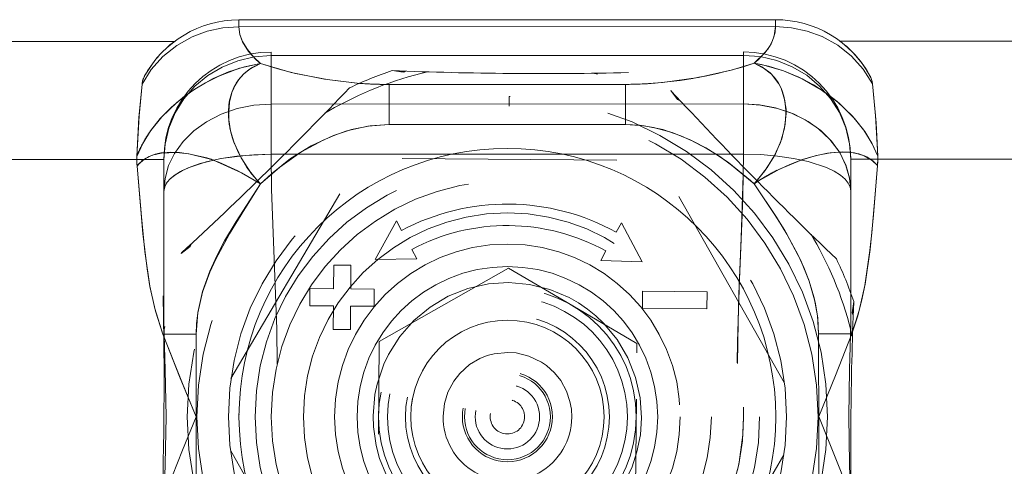
# Model space of a CAD drawing. Units: millimetres. Extents: x 1297 to 26387, y 467 to 26748.
# Drawn here: x 7580 to 7585, y 11390 to 11393 of the extents above; entities that cross this region are included whole.
import ezdxf

# ---------------------------------------------------------------- set-up
doc = ezdxf.new("R2010")
doc.units = ezdxf.units.MM
doc.header["$LTSCALE"] = 100
doc.linetypes.add('DASHED', pattern=[0.75, 0.5, -0.25])

# ---------------------------------------------------------------- blocks, each defined once
blk = doc.blocks.new('*U1387')
at = {"lineweight": 5}
for p, q in [((-30, 325), (-30, 344)), ((-17.86, 325.633), (-17.828, 325.632)), ((-30.676, 322), (-31, 322)), ((-31, 297), (-31, 322)), ((-12.407, 322), (-12.386, 322)), ((-18.345, 315.801), (-18.319, 318.801)), ((-18.319, 318.801), (-17.519, 318.794)), ((-17.519, 318.794), (-17.545, 315.794)), ((-27.697, 317.118), (-27.675, 317.139)), ((-21.538, 314.817), (-19.718, 315.782)), ((-19.718, 315.782), (-19.787, 313.849)), ((-17.545, 315.794), (-18.345, 315.801)), ((-21.1, 314.575), (-21.538, 314.817)), ((-19.787, 313.849), (-20.225, 314.091)), ((-20.304, 305.044), (-19.862, 305.278)), ((-19.862, 305.278), (-19.826, 303.345)), ((-21.629, 304.341), (-21.187, 304.576)), ((-19.826, 303.345), (-21.629, 304.341)), ((-18.464, 302.202), (-18.454, 303.302)), ((-18.454, 303.302), (-17.654, 303.295)), ((-17.654, 303.295), (-17.664, 302.195)), ((-19.571, 301.411), (-19.564, 302.211)), ((-19.564, 302.211), (-18.464, 302.202)), ((-17.664, 302.195), (-16.564, 302.185)), ((-16.564, 302.185), (-16.571, 301.385)), ((-18.471, 301.402), (-19.571, 301.411)), ((-18.48, 300.302), (-18.471, 301.402)), ((-17.671, 301.395), (-17.68, 300.295)), ((-16.571, 301.385), (-17.671, 301.395)), ((-17.68, 300.295), (-18.48, 300.302)), ((-31, 297), (-30.676, 297)), ((-12.616, 297), (-12.63, 297)), ((-24.506, 295.685), (-24.454, 295.836)), ((-24.454, 295.836), (-24.369, 296.066)), ((-24.532, 295.605), (-24.506, 295.685)), ((-30, 275), (-30, 294)), ((-20.118, 294.302), (-20.139, 294.325)), ((-16.354, 293.453), (-16.242, 293.495)), ((-16.354, 293.453), (-16.354, 293.494)), ((-24.192, 292.256), (-24.268, 292.315))]:
    blk.add_line(p, q, dxfattribs=at)
at = {"linetype": 'DASHED', "lineweight": 5, "ltscale": 0.45}
for p, q in [((-24.5, 325.5), (-24.5, 343.5)), ((-24.5, 275.5), (-24.5, 293.5))]:
    blk.add_line(p, q, dxfattribs=at)
at = {"linetype": 'DASHED', "lineweight": 5, "ltscale": 0.037257}
for p, q in [((-23.01, 325.5), (-24.5, 325.5)), ((-23.01, 293.5), (-24.5, 293.5))]:
    blk.add_line(p, q, dxfattribs=at)
at = {"linetype": 'DASHED', "lineweight": 5, "ltscale": 0.180104}
for p, q in [((-24.5, 325.5), (-17.296, 325.5)), ((-24.5, 293.5), (-17.296, 293.5))]:
    blk.add_line(p, q, dxfattribs=at)
at = {"linetype": 'DASHED', "lineweight": 5, "ltscale": 0.142847}
for p, q in [((-17.296, 325.5), (-23.01, 325.5)), ((-17.296, 293.5), (-23.01, 293.5))]:
    blk.add_line(p, q, dxfattribs=at)
at = {"linetype": 'DASHED', "lineweight": 5, "ltscale": 0.013223}
blk.add_line((-17.337, 325.556), (-17.86, 325.633), dxfattribs=at)
at = {"linetype": 'DASHED', "lineweight": 5, "ltscale": 0.008929}
blk.add_line((-17.627, 325.619), (-17.271, 325.591), dxfattribs=at)
at = {"linetype": 'DASHED', "lineweight": 5, "ltscale": 0.007518}
blk.add_line((-17.574, 325.615), (-17.274, 325.591), dxfattribs=at)
at = {"linetype": 'DASHED', "lineweight": 5, "ltscale": 0.001333}
blk.add_line((-17.273, 325.592), (-17.223, 325.608), dxfattribs=at)
at = {"linetype": 'DASHED', "lineweight": 5, "ltscale": 3.2174e-05}
blk.add_line((-17.272, 325.591), (-17.273, 325.592), dxfattribs=at)
at = {"linetype": 'DASHED', "lineweight": 5, "ltscale": 0.002594}
blk.add_line((-16.353, 325.546), (-16.45, 325.582), dxfattribs=at)
at = {"linetype": 'DASHED', "lineweight": 5, "ltscale": 0.03867}
blk.add_line((-16.354, 324), (-16.354, 325.547), dxfattribs=at)
at = {"linetype": 'DASHED', "lineweight": 5, "ltscale": 0.096378}
for p, q in [((-16.355, 324), (-8.645, 324)), ((-8.645, 324), (-16.355, 324)), ((-8.645, 295), (-16.355, 295))]:
    blk.add_line(p, q, dxfattribs=at)
at = {"linetype": 'DASHED', "lineweight": 5, "ltscale": 0.005345}
for p, q in [((-20.992, 323.647), (-20.81, 323.758)), ((-26.647, 301.008), (-26.758, 301.19))]:
    blk.add_line(p, q, dxfattribs=at)
at = {"linetype": 'DASHED', "lineweight": 5, "ltscale": 0.008089}
for p, q in [((-31, 322), (-30.676, 322)), ((-30.676, 297), (-31, 297))]:
    blk.add_line(p, q, dxfattribs=at)
at = {"linetype": 'DASHED', "lineweight": 5}
for p, q in [((-30.676, 297), (-30.676, 322)), ((-29.338, 320.5), (-29.338, 298.5)), ((-27.075, 320.5), (-27.075, 298.5)), ((-24.737, 320.5), (-24.737, 298.5))]:
    blk.add_line(p, q, dxfattribs=at)
at = {"linetype": 'DASHED', "lineweight": 5, "ltscale": 0.25}
for p, q in [((-22.761, 317.482), (-14.057, 322.406)), ((-2.101, 317.302), (-10.718, 322.377)), ((-24.456, 314.604), (-24.543, 304.605)), ((-22.899, 301.698), (-14.282, 296.623)), ((-10.943, 296.594), (-2.239, 301.518))]:
    blk.add_line(p, q, dxfattribs=at)
at = {"linetype": 'DASHED', "lineweight": 5, "ltscale": 0.004745}
blk.add_line((-23.355, 321), (-23.496, 321.127), dxfattribs=at)
at = {"linetype": 'DASHED', "lineweight": 5, "ltscale": 0.004821}
blk.add_line((-23.355, 321), (-23.463, 321.16), dxfattribs=at)
at = {"linetype": 'DASHED', "lineweight": 5, "ltscale": 0.004045}
for p, q in [((-29.5, 320.5), (-29.338, 320.5)), ((-29.5, 298.5), (-29.338, 298.5))]:
    blk.add_line(p, q, dxfattribs=at)
at = {"linetype": 'DASHED', "lineweight": 5, "ltscale": 0.056581}
for p, q in [((-27.075, 320.5), (-29.338, 320.5)), ((-27.075, 298.5), (-29.338, 298.5))]:
    blk.add_line(p, q, dxfattribs=at)
at = {"linetype": 'DASHED', "lineweight": 5, "ltscale": 0.058455}
for p, q in [((-27.075, 320.5), (-24.737, 320.5)), ((-24.737, 298.5), (-27.075, 298.5))]:
    blk.add_line(p, q, dxfattribs=at)
at = {"linetype": 'DASHED', "lineweight": 5, "ltscale": 0.012996}
for p, q in [((-27.282, 317.429), (-27.698, 317.118)), ((-28.633, 304.14), (-28.559, 304.654))]:
    blk.add_line(p, q, dxfattribs=at)
at = {"linetype": 'DASHED', "lineweight": 5, "ltscale": 0.005002}
blk.add_line((-27.41, 317.368), (-27.257, 317.498), dxfattribs=at)
at = {"linetype": 'DASHED', "lineweight": 5, "ltscale": 0.004948}
for p, q in [((-27.41, 317.368), (-27.258, 317.496)), ((-20.368, 294.59), (-20.496, 294.742))]:
    blk.add_line(p, q, dxfattribs=at)
at = {"linetype": 'DASHED', "lineweight": 5, "ltscale": 0.001534}
blk.add_line((-27.261, 317.497), (-27.233, 317.552), dxfattribs=at)
at = {"linetype": 'DASHED', "lineweight": 5, "ltscale": 3.42948e-05}
blk.add_line((-27.259, 317.498), (-27.261, 317.497), dxfattribs=at)
at = {"linetype": 'DASHED', "lineweight": 5, "ltscale": 0.004053}
blk.add_line((-27.533, 317.263), (-27.41, 317.368), dxfattribs=at)
at = {"linetype": 'DASHED', "lineweight": 5, "ltscale": 0.086603}
for p, q in [((-15.912, 315.53), (-17.67, 312.545)), ((-8.984, 315.47), (-15.912, 315.53)), ((-17.67, 312.545), (-19.428, 309.56)), ((-17.722, 306.545), (-16.016, 303.53)), ((-16.016, 303.53), (-9.088, 303.47))]:
    blk.add_line(p, q, dxfattribs=at)
at = {"linetype": 'DASHED', "lineweight": 5, "ltscale": 0.275}
for p, q in [((-27.989, 315), (-27.989, 304)), ((-26.118, 304), (-26.118, 315))]:
    blk.add_line(p, q, dxfattribs=at)
at = {"linetype": 'DASHED', "lineweight": 5, "ltscale": 0.046764}
for p, q in [((-27.989, 315), (-26.118, 315)), ((-27.989, 304), (-26.118, 304))]:
    blk.add_line(p, q, dxfattribs=at)
at = {"linetype": 'DASHED', "lineweight": 5, "ltscale": 0.015266}
for p, q in [((-26.118, 315), (-26.118, 314.389)), ((-26.118, 304.611), (-26.118, 304))]:
    blk.add_line(p, q, dxfattribs=at)
at = {"linetype": 'DASHED', "lineweight": 5, "ltscale": 0.244468}
blk.add_line((-26.118, 314.389), (-26.118, 304.611), dxfattribs=at)
at = {"linetype": 'DASHED', "lineweight": 5, "ltscale": 0.005346}
blk.add_line((-28.508, 313.498), (-28.458, 313.706), dxfattribs=at)
at = {"linetype": 'DASHED', "lineweight": 5, "ltscale": 0.001077}
blk.add_line((-27.419, 309.587), (-27.419, 309.63), dxfattribs=at)
at = {"linetype": 'DASHED', "lineweight": 5, "ltscale": 0.011244}
blk.add_line((-26.969, 309.584), (-27.419, 309.587), dxfattribs=at)
at = {"linetype": 'DASHED', "lineweight": 5, "ltscale": 0.086602}
blk.add_line((-19.428, 309.56), (-17.722, 306.545), dxfattribs=at)
at = {"linetype": 'DASHED', "lineweight": 5, "ltscale": 0.010162}
blk.add_line((-28.624, 304.317), (-28.591, 304.723), dxfattribs=at)
at = {"linetype": 'DASHED', "lineweight": 5, "ltscale": 0.009915}
blk.add_line((-28.623, 304.325), (-28.591, 304.721), dxfattribs=at)
at = {"linetype": 'DASHED', "lineweight": 5, "ltscale": 0.001469}
blk.add_line((-28.593, 304.72), (-28.611, 304.776), dxfattribs=at)
at = {"linetype": 'DASHED', "lineweight": 5, "ltscale": 3.0132e-05}
blk.add_line((-28.593, 304.721), (-28.593, 304.72), dxfattribs=at)
at = {"linetype": 'DASHED', "lineweight": 5, "ltscale": 0.004954}
blk.add_line((-23.5, 297.865), (-23.355, 298), dxfattribs=at)
at = {"linetype": 'DASHED', "lineweight": 5, "ltscale": 0.005092}
blk.add_line((-23.464, 297.828), (-23.355, 298), dxfattribs=at)
at = {"linetype": 'DASHED', "lineweight": 5, "ltscale": 0.096376}
blk.add_line((-16.355, 295), (-8.645, 295), dxfattribs=at)
at = {"linetype": 'DASHED', "lineweight": 5, "ltscale": 0.037652}
blk.add_line((-16.354, 293.494), (-16.355, 295), dxfattribs=at)
at = {"linetype": 'DASHED', "lineweight": 5, "ltscale": 0.038661}
blk.add_line((-16.353, 295), (-16.353, 293.454), dxfattribs=at)
at = {"linetype": 'DASHED', "lineweight": 5, "ltscale": 0.001533}
blk.add_line((-20.496, 294.742), (-20.55, 294.77), dxfattribs=at)
at = {"linetype": 'DASHED', "lineweight": 5, "ltscale": 0.005003}
blk.add_line((-20.368, 294.59), (-20.498, 294.743), dxfattribs=at)
at = {"linetype": 'DASHED', "lineweight": 5, "ltscale": 3.46016e-05}
blk.add_line((-20.497, 294.743), (-20.496, 294.742), dxfattribs=at)
at = {"linetype": 'DASHED', "lineweight": 5, "ltscale": 0.013382}
blk.add_line((-20.439, 294.73), (-20.118, 294.302), dxfattribs=at)
at = {"linetype": 'DASHED', "lineweight": 5, "ltscale": 0.004048}
blk.add_line((-20.264, 294.467), (-20.368, 294.59), dxfattribs=at)
at = {"linetype": 'DASHED', "lineweight": 5, "ltscale": 0.000538462}
blk.add_line((-12.609, 294.581), (-12.63, 294.581), dxfattribs=at)
at = {"linetype": 'DASHED', "lineweight": 5, "ltscale": 0.005344}
blk.add_line((-16.498, 293.492), (-16.706, 293.542), dxfattribs=at)
at = {"lineweight": 5}
for points in [[(-24.637, 326.756), (-25.217, 326.497), (-25.783, 326.152), (-26.387, 325.68), (-27.104, 324.958), (-27.733, 324.125), (-28.248, 323.232), (-28.617, 322.364), (-28.904, 321.342), (-28.967, 321)], [(-24.637, 326.756), (-26.529, 326.655), (-28.014, 326.512)], [(-23.463, 321.16), (-24.035, 322.175), (-24.473, 323.223), (-24.675, 323.898), (-24.796, 324.536), (-24.835, 325.123), (-24.789, 325.669), (-24.66, 326.121), (-24.443, 326.499), (-24.196, 326.744)], [(-16.45, 325.582), (-17.149, 325.811), (-17.884, 326.004), (-18.669, 326.166), (-20.284, 326.396), (-21.911, 326.55), (-24.196, 326.744)], [(-28.014, 326.512), (-28.698, 326.083), (-29.299, 325.543), (-29.812, 324.895), (-30.212, 324.172), (-30.469, 323.473), (-30.624, 322.743), (-30.676, 322)], [(-23.496, 321.127), (-24.104, 321.612), (-24.754, 322), (-25.454, 322.288), (-26.132, 322.448), (-26.827, 322.484), (-27.437, 322.387), (-27.729, 322.288), (-28.006, 322.152), (-28.457, 321.807), (-28.8, 321.353), (-28.967, 321)], [(-30.676, 322), (-30.412, 321.977), (-30.149, 321.91), (-29.882, 321.794), (-29.62, 321.634), (-29.129, 321.192), (-28.967, 321)], [(-28.042, 302.612), (-28.214, 301.11), (-28.499, 299.628), (-28.712, 298.807), (-28.967, 298)], [(-28.967, 298), (-29.279, 297.681), (-29.62, 297.399), (-29.992, 297.172), (-30.326, 297.046), (-30.676, 297)], [(-28.967, 298), (-28.77, 297.587), (-28.49, 297.227), (-28.201, 296.978), (-27.849, 296.767), (-27.666, 296.687)], [(-24.635, 292.244), (-25.244, 292.52), (-25.831, 292.881), (-26.408, 293.337), (-26.942, 293.861), (-27.443, 294.461), (-27.885, 295.112), (-28.265, 295.806), (-28.576, 296.522), (-28.814, 297.253), (-28.967, 298)], [(-26.826, 296.515), (-26.337, 296.528), (-25.835, 296.608), (-25.311, 296.761), (-24.799, 296.978), (-24.122, 297.374), (-23.5, 297.865)], [(-24.369, 296.066), (-23.966, 296.952), (-23.464, 297.828)], [(-28.014, 292.487), (-28.698, 292.917), (-29.3, 293.456), (-29.812, 294.104), (-30.212, 294.828), (-30.469, 295.527), (-30.624, 296.257), (-30.676, 297)], [(-24.631, 292.811), (-24.709, 293.015), (-24.796, 293.392), (-24.829, 294.076), (-24.765, 294.66), (-24.532, 295.605)], [(-24.192, 292.257), (-21.832, 292.457), (-20.205, 292.614), (-18.589, 292.849), (-17.559, 293.076), (-16.354, 293.453)], [(-28.014, 292.487), (-26.462, 292.34), (-24.635, 292.244)]]:
    blk.add_lwpolyline(points, dxfattribs=at)
at = {"linetype": 'DASHED', "lineweight": 5}
for points in [[(-24.634, 326.756), (-25.246, 326.481), (-25.856, 326.101), (-26.502, 325.578), (-27.18, 324.868), (-27.54, 324.406), (-27.961, 323.762), (-28.323, 323.078), (-28.616, 322.367), (-28.829, 321.666), (-28.967, 321)], [(-28.014, 326.512), (-26.184, 326.679), (-24.634, 326.756)], [(-23.979, 322.061), (-24.252, 322.654), (-24.485, 323.257), (-24.661, 323.842), (-24.779, 324.418), (-24.832, 324.95), (-24.82, 325.432), (-24.744, 325.871), (-24.601, 326.248), (-24.408, 326.542), (-24.196, 326.744)], [(-24.196, 326.744), (-22.676, 326.613), (-21.064, 326.475), (-20.245, 326.391), (-18.614, 326.155), (-17.449, 325.895), (-16.354, 325.547)], [(-28.014, 326.512), (-28.698, 326.083), (-29.3, 325.543), (-29.812, 324.895), (-30.212, 324.172), (-30.469, 323.473), (-30.625, 322.743), (-30.677, 322)], [(-29.338, 320.5), (-29.278, 321.285), (-29.099, 322.051), (-28.806, 322.779), (-28.406, 323.45), (-27.908, 324.049), (-27.323, 324.561), (-26.671, 324.969), (-25.963, 325.266), (-25.218, 325.445), (-24.5, 325.5)], [(-27.075, 320.5), (-27.029, 321.252), (-26.89, 321.992), (-26.658, 322.705), (-26.332, 323.381), (-25.921, 323.989), (-25.421, 324.526), (-24.859, 324.953), (-24.23, 325.269), (-23.63, 325.44), (-23.01, 325.5)], [(-27.075, 320.5), (-27.023, 321.3), (-26.866, 322.081), (-26.609, 322.825), (-26.254, 323.513), (-25.83, 324.101), (-25.333, 324.603), (-24.773, 325.005), (-24.21, 325.277), (-23.618, 325.444), (-23.01, 325.5)], [(-24.737, 320.5), (-24.714, 321.303), (-24.647, 322.093), (-24.538, 322.829), (-24.386, 323.522), (-24.106, 324.363), (-23.936, 324.72), (-23.747, 325.022), (-23.568, 325.231), (-23.379, 325.384), (-23.196, 325.471), (-23.01, 325.5)], [(-17.337, 325.556), (-17.275, 325.583), (-17.271, 325.586), (-17.27, 325.588), (-17.27, 325.589), (-17.27, 325.59), (-17.271, 325.591)], [(-12.5, 325.399), (-14.694, 325.436), (-16.847, 325.497), (-17.296, 325.5)], [(-12.5, 324), (-14.424, 324.791), (-16.353, 325.546)], [(-8.758, 325.505), (-10.617, 324.774), (-12.5, 324)], [(-12.5, 325.399), (-10.306, 325.436), (-8.153, 325.497), (-7.704, 325.5)], [(-16.355, 324), (-17.205, 323.946), (-18.039, 323.789), (-18.853, 323.544), (-19.449, 323.311), (-20.031, 323.043), (-21.169, 322.423), (-21.907, 321.966), (-23.355, 321)], [(-23.355, 321), (-21.797, 322.036), (-20.999, 322.522), (-19.769, 323.168), (-18.817, 323.557), (-17.838, 323.836), (-17.103, 323.958), (-16.355, 324)], [(-28.967, 321), (-28.698, 321.516), (-28.518, 321.743), (-28.307, 321.944), (-28.07, 322.114), (-27.814, 322.251), (-27.232, 322.435), (-26.622, 322.488), (-25.941, 322.415), (-25.281, 322.228), (-24.605, 321.922), (-23.955, 321.503), (-23.355, 321)], [(-28.967, 321), (-29.449, 321.502), (-29.712, 321.696), (-29.982, 321.843), (-30.243, 321.939), (-30.676, 322)], [(-27.989, 315), (-28.011, 315.869), (-28.076, 316.73), (-28.313, 318.407), (-28.671, 319.993), (-28.967, 321)], [(-23.355, 321), (-24.228, 319.951), (-24.624, 319.395), (-24.986, 318.817), (-25.407, 318.016), (-25.744, 317.18), (-25.981, 316.315), (-26.083, 315.661), (-26.118, 315)], [(-26.118, 315), (-26.056, 315.881), (-25.877, 316.746), (-25.594, 317.583), (-25.332, 318.172), (-25.029, 318.743), (-24.691, 319.293), (-24.323, 319.824), (-23.51, 320.828), (-23.355, 321)], [(-14.972, 320.219), (-16.926, 320.244), (-18.228, 320.287), (-20.831, 320.398), (-23.761, 320.492), (-24.737, 320.5)], [(-24.737, 320.5), (-22.791, 320.47), (-21.495, 320.425), (-18.902, 320.312), (-15.984, 320.218), (-15.012, 320.209)], [(-10.011, 320.215), (-10.386, 320.295), (-11.65, 320.465), (-12.462, 320.5), (-12.937, 320.492)], [(-27.279, 317.428), (-27.259, 317.482), (-27.256, 317.492), (-27.256, 317.495), (-27.257, 317.497), (-27.257, 317.498), (-27.259, 317.498)], [(-18.755, 309.554), (-18.669, 310.531), (-18.434, 311.482), (-18.052, 312.385), (-17.803, 312.819), (-17.519, 313.232), (-17.203, 313.622), (-16.858, 313.983), (-16.096, 314.613), (-15.248, 315.114), (-14.334, 315.473), (-13.376, 315.686), (-12.446, 315.75)], [(-12.446, 315.75), (-11.661, 315.695), (-10.86, 315.528), (-10.162, 315.307), (-9.707, 315.098), (-8.985, 314.681), (-8.423, 314.243), (-7.816, 313.649), (-7.356, 313.057), (-6.893, 312.277), (-6.596, 311.566), (-6.381, 310.804), (-6.259, 309.949), (-6.242, 309.445)], [(-12.474, 312.5), (-12.846, 312.481), (-13.218, 312.413), (-13.692, 312.254), (-14.182, 311.984), (-14.542, 311.699), (-14.882, 311.322), (-15.045, 311.086), (-15.329, 310.495), (-15.473, 309.906), (-15.5, 309.526)], [(-12.554, 303.247), (-13.534, 303.329), (-14.019, 303.429), (-14.957, 303.744), (-15.405, 303.957), (-16.244, 304.487), (-16.987, 305.138), (-17.617, 305.897), (-18.118, 306.742), (-18.48, 307.657), (-18.694, 308.617), (-18.755, 309.554)], [(-15.5, 309.526), (-15.438, 308.885), (-15.348, 308.554), (-15.214, 308.221), (-14.93, 307.742), (-14.521, 307.282), (-14.157, 307), (-13.646, 306.728), (-13.117, 306.564), (-12.526, 306.5)], [(-6.242, 309.445), (-6.278, 308.815), (-6.461, 307.874), (-6.713, 307.108), (-7.059, 306.418), (-7.431, 305.832), (-8.02, 305.138), (-8.757, 304.487), (-9.438, 304.044), (-9.85, 303.833), (-10.564, 303.543), (-11.161, 303.388), (-12.04, 303.268), (-12.554, 303.247)], [(-28.556, 304.655), (-28.584, 304.715), (-28.589, 304.721), (-28.591, 304.723), (-28.592, 304.722), (-28.593, 304.722)], [(-28.967, 298), (-28.552, 299.43), (-28.237, 300.99), (-28.042, 302.631), (-27.989, 304)], [(-23.355, 298), (-24.144, 298.902), (-24.833, 299.879), (-25.402, 300.925), (-25.633, 301.472), (-25.823, 302.032), (-26.042, 303.006), (-26.118, 304)], [(-26.118, 304), (-26.059, 303.115), (-25.888, 302.245), (-25.615, 301.401), (-25.136, 300.369), (-24.534, 299.403), (-23.829, 298.509), (-23.355, 298)], [(-14.962, 298.78), (-16.592, 298.759), (-19.849, 298.64), (-23.107, 298.521), (-24.737, 298.5)], [(-29.338, 298.5), (-29.278, 297.715), (-29.099, 296.949), (-28.806, 296.221), (-28.406, 295.55), (-27.908, 294.951), (-27.323, 294.439), (-26.671, 294.031), (-25.963, 293.734), (-25.218, 293.555), (-24.5, 293.5)], [(-27.075, 298.5), (-27.023, 297.7), (-26.866, 296.919), (-26.609, 296.175), (-26.254, 295.487), (-25.83, 294.899), (-25.333, 294.397), (-24.773, 293.995), (-24.21, 293.723), (-23.618, 293.556), (-23.01, 293.5)], [(-24.737, 298.5), (-24.714, 297.697), (-24.647, 296.906), (-24.538, 296.171), (-24.386, 295.478), (-24.106, 294.637), (-23.936, 294.28), (-23.747, 293.978), (-23.568, 293.769), (-23.379, 293.616), (-23.196, 293.529), (-23.01, 293.5)], [(-24.737, 298.5), (-24.687, 297.307), (-24.536, 296.16), (-24.305, 295.193), (-24.156, 294.761), (-23.985, 294.373), (-23.803, 294.058), (-23.604, 293.805), (-23.421, 293.644), (-23.229, 293.541), (-23.01, 293.5)], [(-30.676, 297), (-30.319, 297.045), (-29.976, 297.169), (-29.535, 297.445), (-29.142, 297.803), (-28.967, 298)], [(-28.967, 298), (-28.749, 297.031), (-28.386, 296.062), (-28.075, 295.44), (-27.726, 294.864), (-27.159, 294.105), (-26.482, 293.402), (-25.844, 292.891), (-25.647, 292.757)], [(-26.491, 296.515), (-27.16, 296.553), (-27.624, 296.672), (-28.045, 296.871), (-28.29, 297.043), (-28.508, 297.246), (-28.695, 297.477), (-28.967, 298)], [(-23.355, 298), (-23.825, 297.586), (-24.57, 297.1), (-25.3, 296.767), (-25.534, 296.687)], [(-23.355, 298), (-23.869, 297.123), (-24.463, 295.82)], [(-16.355, 295), (-17.361, 295.078), (-18.345, 295.3), (-19.296, 295.64), (-20.007, 295.965), (-20.699, 296.331), (-21.601, 296.864), (-23.355, 298)], [(-23.355, 298), (-22.196, 297.275), (-21.026, 296.559), (-19.851, 295.921), (-19.246, 295.643), (-18.312, 295.303), (-17.345, 295.079), (-16.852, 295.02), (-16.355, 295)], [(-28.014, 292.487), (-28.698, 292.917), (-29.299, 293.457), (-29.812, 294.105), (-30.212, 294.828), (-30.469, 295.527), (-30.624, 296.257), (-30.676, 297)], [(-24.568, 295.499), (-24.766, 294.649), (-24.819, 294.227), (-24.835, 293.823), (-24.814, 293.486)], [(-16.353, 293.453), (-14.057, 294.358), (-12.5, 295)], [(-16.242, 293.495), (-14.383, 294.226), (-12.5, 295)], [(-8.647, 293.453), (-10.943, 294.358), (-12.5, 295)], [(-20.439, 294.73), (-20.484, 294.746), (-20.493, 294.747), (-20.496, 294.746), (-20.497, 294.745), (-20.497, 294.744)], [(-12.5, 293.601), (-14.694, 293.564), (-16.847, 293.503), (-17.296, 293.5)], [(-12.5, 293.601), (-10.306, 293.564), (-8.153, 293.503), (-7.704, 293.5)], [(-16.353, 293.453), (-17.434, 293.108), (-18.584, 292.849), (-19.399, 292.715), (-21.045, 292.526), (-23.438, 292.323), (-24.196, 292.256)], [(-24.728, 293.067), (-24.637, 292.823), (-24.514, 292.597), (-24.265, 292.312), (-24.196, 292.256)], [(-24.642, 292.244), (-26.53, 292.345), (-28.014, 292.487)]]:
    blk.add_lwpolyline(points, dxfattribs=at)
for centre, radius in [((-12.5, 309.5), 14.911), ((-12.5, 309.5), 14.469), ((-12.5, 309.5), 13), ((-12.5, 309.5), 11.75), ((-12.5, 309.5), 11), ((-12.5, 309.5), 9.5), ((-12.5, 309.5), 9.5), ((-12.5, 309.5), 8.048), ((-12.5, 309.5), 7), ((-12.5, 309.501), 4.501)]:
    blk.add_circle(centre, radius, dxfattribs=at)
at = {"lineweight": 5}
blk.add_circle((-12.501, 309.498), 12.502, dxfattribs=at)
at = {"linetype": 'DASHED', "lineweight": 5, "ltscale": 0.4}
blk.add_circle((-12.5, 309.5), 6, dxfattribs=at)
at = {"linetype": 'DASHED', "lineweight": 5, "ltscale": 0.372436}
blk.add_circle((-12.5, 309.5), 5.587, dxfattribs=at)
at = {"linetype": 'DASHED', "lineweight": 5, "ltscale": 0.316666}
blk.add_circle((-12.5, 309.5), 4.75, dxfattribs=at)
at = {"linetype": 'DASHED', "lineweight": 5, "ltscale": 0.3}
blk.add_circle((-12.5, 309.5), 4.5, dxfattribs=at)
at = {"linetype": 'DASHED', "lineweight": 5, "ltscale": 0.14}
blk.add_circle((-12.5, 309.5), 2.1, dxfattribs=at)
at = {"linetype": 'DASHED', "lineweight": 5, "ltscale": 0.133334}
blk.add_circle((-12.5, 309.5), 2, dxfattribs=at)
at = {"linetype": 'DASHED', "lineweight": 5, "ltscale": 0.100016}
blk.add_circle((-12.5, 309.5), 1.5, dxfattribs=at)
at = {"linetype": 'DASHED', "lineweight": 5, "ltscale": 0.053333}
blk.add_circle((-12.5, 309.5), 0.8, dxfattribs=at)
at = {"lineweight": 5}
for centre, radius, start, end in [((-24.512, 323.319), 3.439, 84.7362, 92.0909), ((-26, 322), 5, 118.533, 180), ((-27.889, 325.477), 1.043, 96.8816, 118.6137), ((-12.5, 309.5), 17, 108.3777, 115.6228), ((-10.822, 502.007), 176.514, 267.72502, 271.28616), ((-147.436, 446.81), 176.514, 312.72499, 316.28615), ((-48.568, 314.68), 20.595, 4.7427, 17.8702), ((-205.007, 311.178), 176.514, 357.71476, 1.28623), ((-11.911, 309.495), 10.5, 151.0636, 207.9374), ((-11.911, 309.495), 9.5, 151.0636, 207.9373), ((-12.5, 309.5), 17.001, 198.3784, 205.6228), ((-149.81, 174.564), 176.514, 42.72502, 46.28615), ((-26, 297), 5, 180, 241.4677), ((-26.722, 299.174), 2.66, 249.2161, 267.7464), ((-14.178, 116.993), 176.514, 87.725, 91.28615), ((-23.324, 293.382), 1.425, 203.5833, 228.474), ((-27.888, 293.525), 1.046, 241.4112, 263.0915), ((-24.512, 295.705), 3.463, 267.9631, 275.3004)]:
    blk.add_arc(centre, radius, start, end, dxfattribs=at)
at = {"linetype": 'DASHED', "lineweight": 5}
for centre, radius, start, end in [((-24.51, 323.378), 3.381, 84.6793, 92.1099), ((-26, 322), 5, 118.5323, 143.1317), ((-27.89, 325.479), 1.041, 96.9153, 118.6218), ((-24.5, 320.5), 5, 90, 180), ((-12.483, 309.434), 16.568, 103.0378, 120.1693), ((163.62, 324.627), 179.976, 179.70717, 180.19952), ((-14.98, 326.594), 10.077, 206.7372, 211.247), ((-16.787, 325.541), 7.985, 211.5113, 214.6581), ((-45.483, 314.984), 17.495, 0.0508, 4.585), ((-12.5, 309.5), 3, 269.4917, 89.5085), ((-12.44, 309.513), 16.562, 193.0329, 210.1697), ((-46.399, 304.015), 18.41, 355.628, 359.9533), ((-24.5, 298.5), 5, 180, 270), ((-26.684, 300.317), 3.807, 272.8937, 287.5677), ((-16.666, 293.096), 8.26, 160.7369, 163.0834), ((-26.002, 296.998), 4.997, 216.8617, 241.4729), ((-22.28, 293.785), 2.552, 186.7354, 196.3499), ((-22.689, 297.293), 5.415, 236.8876, 244.6331), ((-27.889, 293.524), 1.044, 241.392, 263.1057), ((-22.958, 296.712), 4.775, 244.56, 249.3444), ((-24.513, 295.719), 3.478, 267.8753, 275.241)]:
    blk.add_arc(centre, radius, start, end, dxfattribs=at)

msp = doc.modelspace()

# ---------------------------------------------------------------- block references
at = {"xscale": 0.1, "yscale": 0.1, "zscale": 0.1, "rotation": 270.0247926801254}
msp.add_blockref('*U1387', (7551.6683, 11389.4035), dxfattribs=at)

doc.saveas('drawing.dxf')
